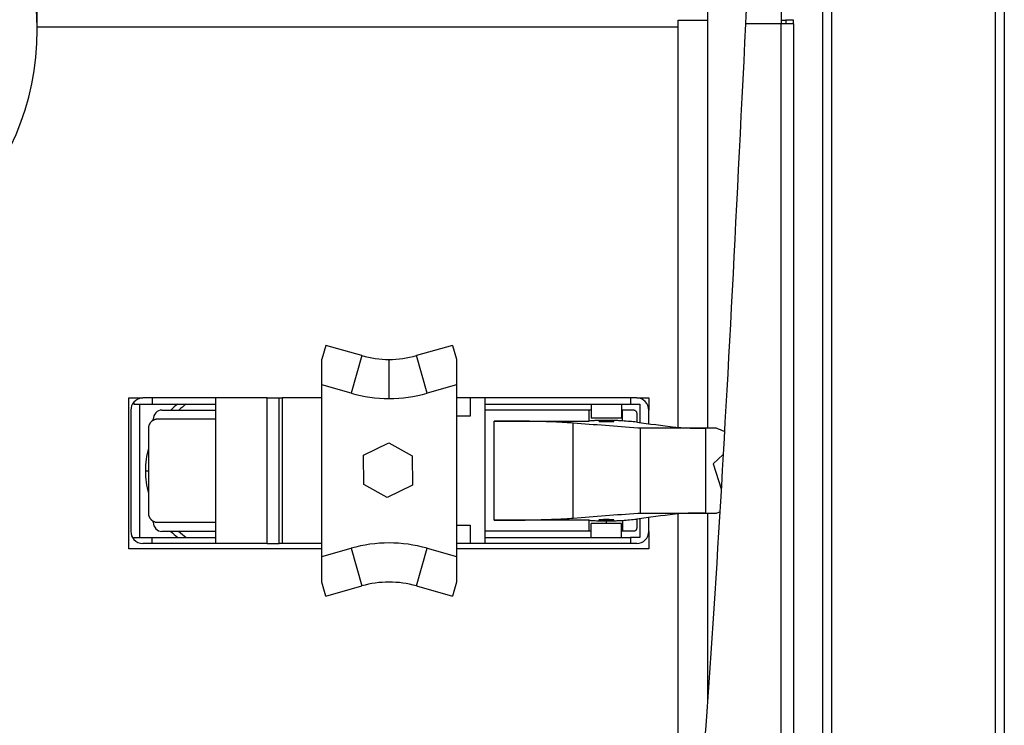
# Model space of a CAD drawing. Units: inches. Extents: x 59 to 324, y 18 to 224.
# Drawn here: x 166 to 172, y 125 to 130 of the extents above; entities that cross this region are included whole.
import ezdxf

# ---------------------------------------------------------------- set-up
doc = ezdxf.new("R2010")
doc.units = ezdxf.units.IN
doc.header["$LTSCALE"] = 21.333333
doc.header["$MEASUREMENT"] = 0
doc.layers.add('Visible Edges(ANSI)', color=7, linetype='Continuous', lineweight=25)
doc.layers.add('Visible Tangent Edges(ANSI)', color=7, linetype='Continuous', lineweight=25)

msp = doc.modelspace()

# ---------------------------------------------------------------- linework, layer by layer
at = {"layer": 'Visible Edges(ANSI)'}
for p, q in [((170.7769178, 163.2070931), (170.7769178, 105.7340931)), ((171.9580201, 163.2070931), (171.9580201, 105.7340931)), ((165.6735201, 129.8419226), (165.6735201, 132.8419226)), ((170.0288863, 132.602916), (170.0288863, 127.2540971)), ((170.506965, 129.9601404), (170.506965, 129.8791404)), ((169.837965, 129.9030693), (170.0288863, 129.9030693)), ((169.837965, 127.2587108), (169.837965, 129.9030693)), ((170.506965, 129.9030693), (170.537965, 129.9030693)), ((170.537965, 129.9030693), (170.537965, 129.8791404)), ((170.587965, 129.9030693), (170.537965, 129.9030693)), ((170.587965, 129.8791404), (170.587965, 129.9030693)), ((165.6735201, 129.8601404), (169.837965, 129.8601404)), ((170.587965, 129.8791404), (170.506965, 129.8791404)), ((170.587965, 129.8791404), (170.587965, 105.0411404)), ((167.5481261, 127.7919682), (167.5224729, 127.7015363)), ((167.7825838, 127.7254585), (167.5481261, 127.7919682)), ((168.3718197, 127.7919682), (168.137362, 127.7254585)), ((168.3718197, 127.7919682), (168.3974729, 127.7015363)), ((167.5224729, 126.4201757), (167.5224729, 127.5352232)), ((168.3974729, 127.5352232), (168.3974729, 126.4201757)), ((166.267965, 127.4501404), (166.3605634, 127.4501404)), ((166.267965, 126.4701404), (166.267965, 127.4501404)), ((166.3015083, 127.4234819), (166.3015083, 127.4107703)), ((166.3015083, 127.4107703), (166.4196186, 127.4107703)), ((166.3408784, 126.5446286), (166.3408784, 127.4107703)), ((166.4196186, 127.4501404), (166.3605634, 127.4501404)), ((166.8330044, 127.4501404), (166.4196186, 127.4501404)), ((166.4196186, 127.4501404), (166.4196186, 127.4107703)), ((166.4196186, 127.4107703), (166.8330044, 127.4107703)), ((167.1676501, 127.4501404), (166.8330044, 127.4501404)), ((166.8330044, 127.4501404), (166.8330044, 127.4107703)), ((166.8330044, 127.4107703), (166.8330044, 126.5446286)), ((167.1676501, 127.4501404), (167.2463902, 127.4501404)), ((167.2463902, 127.4501404), (167.2660753, 127.4501404)), ((167.2463902, 126.5052585), (167.2463902, 127.4501404)), ((167.5224729, 127.4501404), (167.2660753, 127.4501404)), ((168.4865477, 127.4501404), (168.3974729, 127.4501404)), ((168.5849729, 127.4501404), (168.4865477, 127.4501404)), ((168.4865477, 127.4501404), (168.4865477, 127.3320301)), ((168.5849729, 127.4107703), (168.5849729, 127.4501404)), ((169.5298548, 127.4501404), (168.5849729, 127.4501404)), ((168.5849729, 126.5446286), (168.5849729, 127.4107703)), ((168.5849729, 127.4107703), (169.5298548, 127.4107703)), ((169.2739493, 127.4107703), (169.2739493, 127.3202191)), ((169.4707997, 127.4107703), (169.4707997, 127.3202191)), ((169.5692249, 127.4501404), (169.5298548, 127.4501404)), ((169.5298548, 127.4501404), (169.5298548, 127.4107703)), ((169.5298548, 127.4107703), (169.5889099, 127.4107703)), ((169.5692249, 127.4501404), (169.647965, 127.4501404)), ((169.5889099, 127.4107703), (169.5889099, 127.2908662)), ((169.647965, 127.4501404), (169.647965, 127.3714002)), ((166.2818233, 127.3714002), (166.2818233, 126.5839987)), ((166.4844197, 127.3714593), (166.8330044, 127.3714593)), ((168.4865477, 127.3320301), (168.3974729, 127.3320301)), ((168.5849729, 127.3722073), (169.2610389, 127.3722073)), ((169.2610389, 127.3722073), (169.2739493, 127.3722073)), ((169.2610389, 127.3007313), (169.2610389, 127.3722073)), ((169.4707997, 127.3722073), (169.4768486, 127.3722073)), ((169.4768486, 127.3722073), (169.5495398, 127.3722073)), ((169.647965, 127.2830528), (169.647965, 127.3714002)), ((166.4273769, 127.3054844), (166.4273769, 127.3124042)), ((166.8330044, 127.3124042), (166.4547685, 127.3124042)), ((168.644028, 127.3007313), (169.2610389, 127.3007313)), ((169.4707997, 127.3202191), (169.2739493, 127.3202191)), ((166.3964512, 127.253349), (166.3964512, 126.7021679)), ((169.5930191, 127.2540971), (169.5759714, 127.2540971)), ((170.0875766, 127.2540971), (170.0192127, 127.2540971)), ((167.794578, 127.0796514), (167.9580197, 127.1593473)), ((167.9580197, 127.1593473), (168.1096092, 127.074783)), ((167.796631, 126.8887244), (167.794578, 127.0796514)), ((168.1096092, 127.074783), (168.1116621, 126.883856)), ((170.1310168, 127.0837034), (170.065747, 127.0221099)), ((170.065747, 127.0221099), (170.1180644, 126.8607281)), ((167.9482204, 126.8041601), (167.796631, 126.8887244)), ((168.1116621, 126.883856), (167.9482204, 126.8041601)), ((169.5759714, 126.702916), (169.5930191, 126.702916)), ((169.837965, 123.2654865), (169.837965, 126.6983023)), ((170.0192127, 126.702916), (170.0875766, 126.702916)), ((170.0288863, 126.702916), (170.0288863, 125.4756337)), ((166.4273769, 126.6431128), (166.4273769, 126.6500326)), ((166.4547685, 126.6431128), (166.8330044, 126.6431128)), ((168.3974729, 126.6233687), (168.4865477, 126.6233687)), ((168.4865477, 126.6233687), (168.4865477, 126.5052585)), ((169.2609993, 126.6562817), (168.644028, 126.6562817)), ((169.2609993, 126.5848057), (169.2609993, 126.6562817)), ((169.2739493, 126.5446286), (169.2739493, 126.6351798)), ((169.4707997, 126.6351798), (169.2739493, 126.6351798)), ((169.4707997, 126.5446286), (169.4707997, 126.6351798)), ((169.5692249, 126.6635458), (169.5692249, 126.6044908)), ((169.5889099, 126.6661481), (169.5889099, 126.5446286)), ((169.647965, 126.5839987), (169.647965, 126.6739607)), ((166.8330044, 126.5840577), (166.4844197, 126.5840577)), ((169.2609993, 126.5848057), (168.5849729, 126.5848057)), ((169.2739493, 126.5848057), (169.2609993, 126.5848057)), ((169.476836, 126.5848057), (169.4707997, 126.5848057)), ((169.5495398, 126.5848057), (169.476836, 126.5848057)), ((169.647965, 126.5839987), (169.647965, 126.4701404)), ((166.3015083, 126.5446286), (166.4196186, 126.5446286)), ((166.3015083, 126.5319169), (166.3015083, 126.5446286)), ((166.4196186, 126.5052585), (166.3605634, 126.5052585)), ((166.4196186, 126.5446286), (166.8330044, 126.5446286)), ((166.4196186, 126.5052585), (166.4196186, 126.5446286)), ((166.8330044, 126.5052585), (166.4196186, 126.5052585)), ((166.8330044, 126.5446286), (166.8330044, 126.5052585)), ((167.1676501, 126.5052585), (166.8330044, 126.5052585)), ((167.1676501, 126.5052585), (167.2463902, 126.5052585)), ((167.2660753, 126.5052585), (167.2463902, 126.5052585)), ((167.5224729, 126.5052585), (167.2660753, 126.5052585)), ((168.4865477, 126.5052585), (168.3974729, 126.5052585)), ((168.5849729, 126.5052585), (168.4865477, 126.5052585)), ((168.5849729, 126.5446286), (169.5298548, 126.5446286)), ((168.5849729, 126.5052585), (168.5849729, 126.5446286)), ((169.5298548, 126.5052585), (168.5849729, 126.5052585)), ((169.5889099, 126.5446286), (169.5298548, 126.5446286)), ((169.5298548, 126.5446286), (169.5298548, 126.5052585)), ((169.5692249, 126.5052585), (169.5298548, 126.5052585)), ((167.5224729, 126.4701404), (166.267965, 126.4701404)), ((169.647965, 126.4701404), (168.3974729, 126.4701404)), ((167.5481261, 126.1634307), (167.5224729, 126.2538625)), ((168.3974729, 126.2538625), (168.3718197, 126.1634307)), ((167.5481261, 126.1634307), (167.7825838, 126.2299404)), ((168.137362, 126.2299404), (168.3718197, 126.1634307))]:
    msp.add_line(p, q, dxfattribs=at)
for centre, radius, start, end in [((163.9235201, 129.8419226), 1.75, 270, 90), ((167.9599729, 128.3507849), 0.65, 254.16271473, 270), ((167.9599729, 128.3507849), 0.65, 270, 285.83728527), ((166.3605634, 127.3714002), 0.0787402, 138.59037789, 180), ((166.3605634, 127.3714002), 0.0787402, 90, 138.59037789), ((169.5692249, 127.3714002), 0.0787402, 0, 90), ((166.3605634, 126.5839987), 0.0787402, 180, 221.40962211), ((169.5692249, 126.5839987), 0.0787402, 270, 0), ((166.3605634, 126.5839987), 0.0787402, 221.40962211, 270), ((167.9599729, 125.604614), 0.65, 74.16271473, 105.83728527)]:
    msp.add_arc(centre, radius, start, end, dxfattribs=at)
for centre, major_axis, start_param, end_param in [((166.4844197, 127.3124042), (0, 0.0590551), 0, 1.570796327), ((166.4844197, 126.6431128), (0, -0.0590551), 4.71238898, 6.283185307)]:
    msp.add_ellipse(centre, major_axis=major_axis, ratio=0.965925826, start_param=start_param, end_param=end_param, dxfattribs=at)
for points, knots in [([(170.2800079, 129.9601404), (170.2800079, 129.9601397), (170.2800078, 129.9601386), (170.2800016, 129.9600107), (170.2798928, 129.9577642), (170.2794863, 129.9493785), (170.2791966, 129.943402), (170.2785486, 129.9300393), (170.2782215, 129.9232967), (170.2774464, 129.9073205), (170.2769933, 129.8979861), (170.2764223, 129.8862261), (170.2763174, 129.8840651), (170.2761897, 129.8814361), (170.2761671, 129.8809718), (170.2761301, 129.8802098), (170.2761157, 129.879912), (170.2760935, 129.8794563), (170.2760859, 129.8792983), (170.2760782, 129.8791404)], [1.5071380513, 1.5071380513, 1.5071380513, 1.5071380513, 1.5095258638, 1.5095258638, 1.5911283808, 1.5911283808, 1.6710144554, 1.6710144554, 1.734015387, 1.734015387, 1.8077947532, 1.8077947532, 1.8243192825, 1.8243192825, 1.8278624077, 1.8278624077, 1.8301339185, 1.8301339185, 1.8313390127, 1.8313390127, 1.8313390127, 1.8313390127]), ([(170.2760782, 129.8791404), (170.1501987, 127.2873133), (170.0426327, 125.2803774), (169.6391671, 121.3025982), (169.2463333, 118.6746152), (167.6218591, 113.6748955), (166.6671644, 111.5551184), (164.815336, 108.7366925), (164.1256983, 107.8503064), (162.6331305, 106.2955561), (161.8416264, 105.6174961), (160.9751065, 105.0411404)], [0.050087482, 0.050087482, 0.050087482, 0.050087482, 19.845671321, 19.845671321, 42.894555504, 42.894555504, 60.335823105, 60.335823105, 68.948702031, 68.948702031, 76.988457208, 76.988457208, 76.988457208, 76.988457208]), ([(169.5495398, 127.3722073), (169.5522263, 127.3722073), (169.5545682, 127.3716633), (169.557432, 127.3705848), (169.5582825, 127.3701802), (169.5594105, 127.3695591), (169.5599378, 127.3692448), (169.5604919, 127.3688811), (169.5607542, 127.368701), (169.5608817, 127.3686116), (169.5609356, 127.3685734), (169.5609713, 127.3685479), (169.5609639, 127.3685533), (169.563757, 127.3665516), (169.5658664, 127.3639519), (169.5685968, 127.3583556), (169.5692249, 127.3553656), (169.5692249, 127.3525223)], [0, 0, 0, 0, 0.25, 0.25, 0.375, 0.375, 0.4375, 0.46875, 0.484375, 0.4921875, 0.49609375, 0.49609375, 0.5, 0.5, 0.75, 0.75, 1, 1, 1, 1]), ([(169.1554603, 127.2872791), (169.1400575, 127.2884946), (169.1230203, 127.2896179), (169.0958117, 127.2911649), (169.086466, 127.2916576), (169.0721255, 127.2923621), (169.0648747, 127.2927057), (169.0562937, 127.2930915), (169.051975, 127.2932806), (169.049809, 127.2933742), (169.0487243, 127.2934207), (169.0481815, 127.293444), (169.0479101, 127.2934556), (169.0477743, 127.2934614), (169.0477161, 127.2934638), (169.0476773, 127.2934655), (169.0476934, 127.2934648), (169.0195309, 127.294666), (168.9893915, 127.295714), (168.9423473, 127.2970596), (168.9263592, 127.2974704), (168.9020588, 127.29803), (168.8939055, 127.2982071), (168.8816128, 127.2984586), (168.8754508, 127.2985808), (168.8682378, 127.2987172), (168.8651419, 127.2987743), (168.8630769, 127.2988121), (168.8620995, 127.2988299), (168.7913058, 127.300104), (168.7172061, 127.3007313), (168.644028, 127.3007313)], [0, 0, 0, 0, 0.25, 0.25, 0.375, 0.375, 0.4375, 0.46875, 0.484375, 0.4921875, 0.49609375, 0.498046875, 0.499023437, 0.499511719, 0.499755859, 0.499755859, 0.5, 0.5, 0.625, 0.625, 0.6875, 0.6875, 0.71875, 0.71875, 0.734375, 0.7421875, 0.74609375, 0.74609375, 0.75, 0.75, 1, 1, 1, 1]), ([(169.4768486, 127.3014476), (169.4742338, 127.3016733), (169.469833, 127.301996), (169.4638608, 127.3023449), (169.4606653, 127.3025125), (169.4590152, 127.3025945), (169.4582968, 127.3026293), (169.4578153, 127.3026524), (169.4575332, 127.3026658), (169.4540804, 127.3028287), (169.4489396, 127.3030441), (169.4424763, 127.3032701), (169.4391282, 127.3033767), (169.4374251, 127.3034284), (169.4365662, 127.3034539), (169.4361966, 127.3034647), (169.4359498, 127.3034719), (169.4358653, 127.3034743), (169.4304945, 127.3036298), (169.4223912, 127.303826), (169.4124277, 127.3040025), (169.4080484, 127.304067), (169.4051046, 127.3041075), (169.403557, 127.3041272), (169.3963942, 127.3042122), (169.3877246, 127.3042842), (169.3774802, 127.3043157), (169.3730619, 127.304318), (169.3701102, 127.304317), (169.3686786, 127.3043154), (169.3610316, 127.3043), (169.3519897, 127.3042498), (169.341676, 127.304136), (169.336578, 127.3040652), (169.3344058, 127.3040319), (169.3329604, 127.304009), (169.3322811, 127.303998), (169.325424, 127.3038828), (169.3166697, 127.3036977), (169.307136, 127.3034265), (169.302539, 127.303277), (169.3002831, 127.3031988), (169.2991657, 127.3031589), (169.2986891, 127.3031416), (169.2983719, 127.30313), (169.2981704, 127.3031226), (169.2943755, 127.3029826), (169.289157, 127.3027654), (169.283596, 127.302488), (169.2809474, 127.3023433), (169.279656, 127.3022695), (169.2791096, 127.3022375), (169.2787469, 127.3022161), (169.2786194, 127.3022086), (169.2709359, 127.3017486), (169.2651533, 127.3012609), (169.2610389, 127.3007313)], [0, 0, 0, 0, 0.0625, 0.09375, 0.109375, 0.1171875, 0.12109375, 0.12109375, 0.125, 0.125, 0.1875, 0.21875, 0.234375, 0.2421875, 0.24609375, 0.248046875, 0.248046875, 0.25, 0.25, 0.3125, 0.34375, 0.359375, 0.359375, 0.375, 0.375, 0.4375, 0.46875, 0.484375, 0.484375, 0.5, 0.5, 0.5625, 0.59375, 0.609375, 0.6171875, 0.6171875, 0.625, 0.625, 0.6875, 0.71875, 0.734375, 0.7421875, 0.74609375, 0.748046875, 0.748046875, 0.75, 0.75, 0.8125, 0.84375, 0.859375, 0.8671875, 0.87109375, 0.87109375, 0.875, 0.875, 1, 1, 1, 1]), ([(169.4215871, 127.2989377), (169.4215871, 127.2993402), (169.4192274, 127.2996777), (169.4146412, 127.3000865), (169.4129329, 127.3002065), (169.4103349, 127.3003622), (169.4094623, 127.30041), (169.4081666, 127.3004756), (169.407522, 127.3005069), (169.40678, 127.3005407), (169.4064646, 127.3005547), (169.4062549, 127.3005638), (169.4061866, 127.3005668), (169.4015548, 127.3007648), (169.3963808, 127.3009112), (169.3882341, 127.3010625), (169.385454, 127.3011016), (169.3812602, 127.3011431), (169.3791573, 127.3011596), (169.3767082, 127.3011713), (169.375661, 127.3011748), (169.3749636, 127.3011767), (169.3746767, 127.3011774), (169.3677164, 127.3011896), (169.3608978, 127.3011374), (169.3511754, 127.3009637), (169.3480217, 127.3008899), (169.3435531, 127.3007552), (169.3421074, 127.3007064), (169.3400212, 127.3006271), (169.3389987, 127.300586), (169.3378456, 127.3005354), (169.3372795, 127.3005095), (169.3370391, 127.3004982), (169.3368794, 127.3004907), (169.3367661, 127.3004853), (169.3337981, 127.3003432), (169.3305369, 127.3001444), (169.3252101, 127.2996293), (169.3231619, 127.2993129), (169.3231619, 127.2989377)], [0.5, 0.5, 0.5, 0.5, 0.5625, 0.5625, 0.59375, 0.59375, 0.609375, 0.609375, 0.6171875, 0.62109375, 0.623046875, 0.623046875, 0.625, 0.625, 0.6875, 0.6875, 0.71875, 0.71875, 0.734375, 0.7421875, 0.74609375, 0.74609375, 0.75, 0.75, 0.8125, 0.8125, 0.84375, 0.84375, 0.859375, 0.859375, 0.8671875, 0.87109375, 0.873046875, 0.8740234375, 0.8740234375, 0.875, 0.875, 0.9375, 0.9375, 1, 1, 1, 1]), ([(169.3231619, 127.2989377), (169.3231619, 127.2985626), (169.3252094, 127.2982462), (169.3292042, 127.2978599), (169.3306943, 127.2977458), (169.3329648, 127.2975967), (169.333728, 127.2975507), (169.3348623, 127.2974872), (169.3354269, 127.2974568), (169.3360772, 127.2974237), (169.3363997, 127.2974078), (169.3365374, 127.2974011), (169.336629, 127.2973967), (169.3366411, 127.2973961), (169.3417975, 127.2971492), (169.3479321, 127.2969697), (169.3576543, 127.296796), (169.3609821, 127.296754), (169.3659833, 127.2967148), (169.3676522, 127.2967058), (169.3701443, 127.2966981), (169.3713876, 127.2966958), (169.3726244, 127.2966957), (169.3734472, 127.2966962), (169.3739194, 127.2966967), (169.3798324, 127.2967071), (169.385516, 127.2967624), (169.3936628, 127.2969137), (169.3963139, 127.2969756), (169.4001154, 127.2970854), (169.4013533, 127.2971249), (169.4031562, 127.2971883), (169.4040441, 127.2972211), (169.4050542, 127.2972613), (169.4054813, 127.2972789), (169.4057648, 127.2972907), (169.4059421, 127.2972982), (169.4093793, 127.2974451), (169.4131114, 127.2976526), (169.4192268, 127.2981976), (169.4215871, 127.2985352), (169.4215871, 127.2989377)], [0, 0, 0, 0, 0.0625, 0.0625, 0.09375, 0.09375, 0.109375, 0.109375, 0.1171875, 0.12109375, 0.123046875, 0.1240234375, 0.1240234375, 0.125, 0.125, 0.1875, 0.1875, 0.21875, 0.21875, 0.234375, 0.234375, 0.2421875, 0.24609375, 0.24609375, 0.25, 0.25, 0.3125, 0.3125, 0.34375, 0.34375, 0.359375, 0.359375, 0.3671875, 0.37109375, 0.373046875, 0.373046875, 0.375, 0.375, 0.4375, 0.4375, 0.5, 0.5, 0.5, 0.5]), ([(170.0192127, 127.2540971), (169.9762666, 127.2540971), (169.9333239, 127.2540971), (169.8503584, 127.2540971), (169.8103421, 127.2540971), (169.7359573, 127.2540971), (169.7015946, 127.2540971), (169.6408596, 127.2540971), (169.6144921, 127.2540971), (169.5930191, 127.2540971)], [0, 0, 0, 0, 0.25, 0.25, 0.5, 0.5, 0.75, 0.75, 1, 1, 1, 1]), ([(169.816528, 127.2607503), (169.825443, 127.2595708), (169.83869, 127.2585588), (169.8614987, 127.2572922), (169.8695962, 127.2569119), (169.8821091, 127.2564043), (169.8863417, 127.2562456), (169.8927422, 127.2560232), (169.8959553, 127.2559159), (169.8991807, 127.2558146), (169.901333, 127.2557483), (169.9023683, 127.2557171), (169.9213997, 127.255155), (169.9407787, 127.2547583), (169.9806324, 127.2542293), (170.0011017, 127.2540971), (170.0212662, 127.2540971)], [0, 0, 0, 0, 0.25, 0.25, 0.375, 0.375, 0.4375, 0.4375, 0.46875, 0.484375, 0.484375, 0.5, 0.5, 0.75, 0.75, 1, 1, 1, 1]), ([(169.5930191, 126.702916), (169.6144921, 126.702916), (169.6408596, 126.702916), (169.7015946, 126.702916), (169.7359573, 126.702916), (169.8103421, 126.702916), (169.8503584, 126.702916), (169.9333239, 126.702916), (169.9762666, 126.702916), (170.0192127, 126.702916)], [0, 0, 0, 0, 0.25, 0.25, 0.5, 0.5, 0.75, 0.75, 1, 1, 1, 1]), ([(170.0212662, 126.702916), (170.0011028, 126.702916), (169.980634, 126.7027837), (169.9507437, 126.702387), (169.9409176, 126.7022217), (169.9265552, 126.7019241), (169.9218306, 126.7018167), (169.9148596, 126.7016431), (169.9114032, 126.7015532), (169.9079942, 126.7014587), (169.9057326, 126.7013947), (169.9045654, 126.7013609), (169.8862455, 126.7008199), (169.8691031, 126.7001431), (169.8386911, 126.6984544), (169.8254435, 126.6974424), (169.816528, 126.6962627)], [0, 0, 0, 0, 0.25, 0.25, 0.375, 0.375, 0.4375, 0.4375, 0.46875, 0.484375, 0.484375, 0.5, 0.5, 0.75, 0.75, 1, 1, 1, 1]), ([(168.644028, 126.6562817), (168.6813536, 126.6562818), (168.718915, 126.656445), (168.7745722, 126.6569348), (168.7930098, 126.6571388), (168.82036, 126.6575061), (168.8294257, 126.6576387), (168.8429308, 126.6578529), (168.84966, 126.6579639), (168.8574661, 126.6581), (168.8613576, 126.6581697), (168.8630228, 126.6582), (168.8641324, 126.6582202), (168.8647362, 126.6582313), (168.897556, 126.6588354), (168.9293803, 126.6595749), (168.975344, 126.6609012), (168.9903684, 126.6613795), (169.0123199, 126.6621512), (169.0195395, 126.6624175), (169.0302044, 126.6628305), (169.0354958, 126.6630404), (169.0415932, 126.6632911), (169.0446225, 126.663418), (169.0461322, 126.6634818), (169.0468858, 126.6635138), (169.0472622, 126.6635299), (169.0474235, 126.6635367), (169.047531, 126.6635413), (169.0476191, 126.6635451), (169.0873653, 126.6652404), (169.1246541, 126.6673031), (169.1554603, 126.6697339)], [0, 0, 0, 0, 0.125, 0.125, 0.1875, 0.1875, 0.21875, 0.21875, 0.234375, 0.2421875, 0.24609375, 0.248046875, 0.248046875, 0.25, 0.25, 0.375, 0.375, 0.4375, 0.4375, 0.46875, 0.46875, 0.484375, 0.4921875, 0.49609375, 0.498046875, 0.499023437, 0.499511719, 0.499755859, 0.499755859, 0.5, 0.5, 1, 1, 1, 1]), ([(169.2609993, 126.6562817), (169.263094, 126.6560118), (169.2668932, 126.6556227), (169.272476, 126.6551965), (169.2751151, 126.6550198), (169.2764757, 126.6549324), (169.2769806, 126.6549007), (169.2776976, 126.6548564), (169.2809549, 126.6546585), (169.2860615, 126.6543891), (169.2912693, 126.6541606), (169.2939556, 126.6540498), (169.2947173, 126.6540189), (169.297288, 126.6539196), (169.30381, 126.6536782), (169.3136078, 126.6533885), (169.322692, 126.65319), (169.3273484, 126.653099), (169.3287742, 126.6530727), (169.3317156, 126.6530215), (169.339109, 126.6529004), (169.3467021, 126.6528139), (169.3560055, 126.6527433), (169.3590779, 126.6527255), (169.3657302, 126.6526997), (169.3690497, 126.6526932), (169.3723626, 126.6526931)], [0, 0, 0, 0, 0.0675599127, 0.1013398691, 0.1182298472, 0.1182298472, 0.1266748363, 0.1266748363, 0.1351198254, 0.2026797381, 0.2364596945, 0.2364596945, 0.2533496727, 0.2533496727, 0.2702396508, 0.3377995636, 0.3715795199, 0.3715795199, 0.3884694981, 0.3884694981, 0.4053594763, 0.472919389, 0.472919389, 0.5066993453, 0.5066993453, 0.5404793017, 0.5404793017, 0.5404793017, 0.5404793017]), ([(169.4215871, 126.6580753), (169.4215871, 126.6584779), (169.4192274, 126.6588154), (169.4146412, 126.6592241), (169.4129329, 126.6593442), (169.4103349, 126.6594998), (169.4094623, 126.6595476), (169.4081666, 126.6596132), (169.407522, 126.6596445), (169.40678, 126.6596784), (169.4064646, 126.6596923), (169.4062549, 126.6597014), (169.4061866, 126.6597044), (169.4015548, 126.6599024), (169.3963808, 126.6600488), (169.3882341, 126.6602002), (169.385454, 126.6602392), (169.3812602, 126.6602807), (169.3791573, 126.6602972), (169.3767082, 126.6603089), (169.375661, 126.6603124), (169.3749636, 126.6603143), (169.3746767, 126.660315), (169.3677164, 126.6603272), (169.3608978, 126.6602751), (169.3511754, 126.6601013), (169.3480217, 126.6600275), (169.3435531, 126.6598929), (169.3421074, 126.659844), (169.3400212, 126.6597648), (169.3389987, 126.6597236), (169.3378456, 126.6596731), (169.3372795, 126.6596471), (169.3370391, 126.6596359), (169.3368794, 126.6596283), (169.3367661, 126.6596229), (169.3337981, 126.6594808), (169.3305369, 126.6592821), (169.3252101, 126.6587669), (169.3231619, 126.6584505), (169.3231619, 126.6580753)], [0.5, 0.5, 0.5, 0.5, 0.5625, 0.5625, 0.59375, 0.59375, 0.609375, 0.609375, 0.6171875, 0.62109375, 0.623046875, 0.623046875, 0.625, 0.625, 0.6875, 0.6875, 0.71875, 0.71875, 0.734375, 0.7421875, 0.74609375, 0.74609375, 0.75, 0.75, 0.8125, 0.8125, 0.84375, 0.84375, 0.859375, 0.859375, 0.8671875, 0.87109375, 0.873046875, 0.8740234375, 0.8740234375, 0.875, 0.875, 0.9375, 0.9375, 1, 1, 1, 1]), ([(169.3231619, 126.6580753), (169.3231619, 126.6577002), (169.3252094, 126.6573838), (169.3292042, 126.6569975), (169.3306943, 126.6568834), (169.3329648, 126.6567343), (169.333728, 126.6566883), (169.3348623, 126.6566248), (169.3354269, 126.6565944), (169.3360772, 126.6565614), (169.3363997, 126.6565455), (169.3365374, 126.6565388), (169.336629, 126.6565343), (169.3366411, 126.6565337), (169.3417975, 126.6562868), (169.3479321, 126.6561073), (169.3576543, 126.6559336), (169.3609821, 126.6558916), (169.3659833, 126.6558525), (169.3676522, 126.6558434), (169.3701443, 126.6558358), (169.3713876, 126.6558334), (169.3726244, 126.6558333), (169.3734472, 126.6558338), (169.3739194, 126.6558344), (169.3798324, 126.6558447), (169.385516, 126.6559), (169.3936628, 126.6560513), (169.3963139, 126.6561132), (169.4001154, 126.656223), (169.4013533, 126.6562625), (169.4031562, 126.6563259), (169.4040441, 126.6563587), (169.4050542, 126.6563989), (169.4054813, 126.6564165), (169.4057648, 126.6564283), (169.4059421, 126.6564358), (169.4093793, 126.6565827), (169.4131114, 126.6567902), (169.4192268, 126.6573352), (169.4215871, 126.6576728), (169.4215871, 126.6580753)], [0, 0, 0, 0, 0.0625, 0.0625, 0.09375, 0.09375, 0.109375, 0.109375, 0.1171875, 0.12109375, 0.123046875, 0.1240234375, 0.1240234375, 0.125, 0.125, 0.1875, 0.1875, 0.21875, 0.21875, 0.234375, 0.234375, 0.2421875, 0.24609375, 0.24609375, 0.25, 0.25, 0.3125, 0.3125, 0.34375, 0.34375, 0.359375, 0.359375, 0.3671875, 0.37109375, 0.373046875, 0.373046875, 0.375, 0.375, 0.4375, 0.4375, 0.5, 0.5, 0.5, 0.5]), ([(169.3723626, 126.6526931), (169.3779959, 126.652693), (169.38361, 126.6527114), (169.3920023, 126.6527667), (169.3947141, 126.652789), (169.4004857, 126.6528464), (169.4090251, 126.6529466), (169.4199389, 126.6531361), (169.4284228, 126.6533356), (169.4316244, 126.6534197), (169.4329001, 126.6534539), (169.4333205, 126.6534654), (169.4347765, 126.6535058), (169.4395802, 126.6536433), (169.4459595, 126.6538567), (169.4519234, 126.654095), (169.4543903, 126.6542025), (169.455609, 126.6542571), (169.4560314, 126.6542763), (169.4569878, 126.6543205), (169.4650375, 126.654699), (169.4717334, 126.6551237), (169.476836, 126.6555643)], [0.5404793017, 0.5404793017, 0.5404793017, 0.5404793017, 0.597919389, 0.597919389, 0.6266394326, 0.6266394326, 0.6553594763, 0.7127995636, 0.7415196072, 0.7486996181, 0.7486996181, 0.755879629, 0.755879629, 0.7702396508, 0.8276797381, 0.8563997818, 0.8707598036, 0.8707598036, 0.8779398145, 0.8779398145, 0.8851198254, 1, 1, 1, 1]), ([(169.5692107, 126.6044908), (169.5692249, 126.6013593), (169.568464, 126.5982384), (169.5663208, 126.5940828), (169.5654421, 126.5927845), (169.5639156, 126.5910208), (169.5631005, 126.5901847), (169.5620691, 126.5892993), (169.5615347, 126.5888803), (169.561263, 126.5886768), (169.5611456, 126.5885908), (169.5610672, 126.5885339), (169.5610052, 126.5884894), (169.5599118, 126.5877076), (169.5584627, 126.5868264), (169.5546578, 126.5853739), (169.5522891, 126.5848057), (169.5495398, 126.5848057)], [0, 0, 0, 0, 0.25, 0.25, 0.375, 0.375, 0.4375, 0.46875, 0.484375, 0.4921875, 0.49609375, 0.49609375, 0.5, 0.5, 0.75, 0.75, 1, 1, 1, 1])]:
    msp.add_open_spline(points, degree=3, knots=knots, dxfattribs=at)
for points, weights in [([(167.5224729, 127.5352232), (167.5224729, 127.5963864), (167.5224729, 127.6540334), (167.5224729, 127.7015363)], [1, 0.961674889893, 0.961674889893, 1]), ([(168.3974729, 127.7015363), (168.3974729, 127.6540334), (168.3974729, 127.5963864), (168.3974729, 127.5352232)], [1, 0.961674889893, 0.961674889893, 1]), ([(166.4547685, 127.3124042), (166.420607, 127.3124042), (166.3964512, 127.2879427), (166.3964512, 127.253349)], [1, 0.804737854124, 0.804737854124, 1]), ([(166.3964512, 126.7021679), (166.3964512, 126.6675743), (166.420607, 126.6431128), (166.4547685, 126.6431128)], [1, 0.804737854124, 0.804737854124, 1]), ([(167.5224729, 126.2538625), (167.5224729, 126.3013655), (167.5224729, 126.3590125), (167.5224729, 126.4201757)], [1, 0.961674889893, 0.961674889893, 1]), ([(168.3974729, 126.4201757), (168.3974729, 126.3590125), (168.3974729, 126.3013655), (168.3974729, 126.2538625)], [1, 0.961674889894, 0.961674889894, 1])]:
    msp.add_rational_spline(points, weights, degree=3, dxfattribs=at)
for points in [[(166.5865377, 127.4107703), (166.5709418, 127.3984917), (166.5560199, 127.3853579), (166.5418457, 127.3714593)], [(166.6410924, 127.4107703), (166.624715, 127.3984233), (166.6091429, 127.3853156), (166.5943632, 127.3714593)], [(169.5692249, 127.3525223), (169.5692249, 127.3328382), (169.5692249, 127.313154), (169.5692289, 127.2934702)], [(169.5759714, 127.2540971), (169.435801, 127.2651578), (169.2956307, 127.2762185), (169.1554603, 127.2872791)], [(169.5692289, 127.2934693), (169.5384387, 127.2961294), (169.5076436, 127.2987885), (169.4768486, 127.3014476)], [(169.5692289, 127.2934693), (169.6516636, 127.2825636), (169.7340958, 127.2716569), (169.816528, 127.2607503)], [(170.1394974, 127.2325908), (170.1221905, 127.2397595), (170.1048835, 127.2469283), (170.0875766, 127.2540971)], [(166.3964512, 127.1252116), (166.383158, 127.0772417), (166.3763115, 127.0274722), (166.3763115, 126.9776994)], [(166.3763115, 126.9776994), (166.3763115, 126.9279266), (166.383158, 126.8781572), (166.3964512, 126.8301873)], [(169.1554603, 126.6697339), (169.2956307, 126.6807946), (169.435801, 126.6918553), (169.5759714, 126.702916)], [(169.816528, 126.6962627), (169.7341002, 126.6853567), (169.6516724, 126.6744507), (169.5692316, 126.6635458)], [(170.0875766, 126.702916), (170.0947968, 126.7059067), (170.1020169, 126.7088973), (170.109237, 126.711888)], [(169.476836, 126.6555643), (169.5076294, 126.6582246), (169.5384227, 126.6608849), (169.5692316, 126.6635458)], [(166.5417253, 126.5840577), (166.5559353, 126.5701154), (166.5708976, 126.5569419), (166.5865377, 126.5446286)], [(166.5942371, 126.5840577), (166.6090853, 126.5701289), (166.6247027, 126.5569849), (166.6410924, 126.5446286)]]:
    msp.add_open_spline(points, degree=3, dxfattribs=at)
at = {"layer": 'Visible Tangent Edges(ANSI)'}
for p, q in [((170.8359729, 163.2070931), (170.8359729, 105.7340931)), ((171.898965, 163.2070931), (171.898965, 105.7340931)), ((170.506965, 129.8791404), (170.2760782, 129.8791404)), ((170.506965, 105.0411404), (170.506965, 129.8791404)), ((167.7825838, 127.7254585), (167.7132655, 127.4811002)), ((168.2066802, 127.4811002), (168.137362, 127.7254585)), ((167.9599729, 127.4467849), (167.9599729, 127.7007849)), ((167.7132655, 127.4811002), (167.5224729, 127.5352232)), ((168.3974729, 127.5352232), (168.2066802, 127.4811002)), ((167.1676501, 126.5052585), (167.1676501, 127.4501404)), ((167.2660753, 127.4501404), (167.2660753, 126.5052585)), ((169.4768486, 127.3014476), (169.4768486, 127.3722073)), ((168.644028, 126.6562817), (168.644028, 127.3007313)), ((169.1554603, 126.6697339), (169.1554603, 127.2872791)), ((169.5930191, 126.702916), (169.5930191, 127.2540971)), ((170.0192127, 126.702916), (170.0192127, 127.2540971)), ((166.3763115, 126.9776994), (166.3964512, 126.9776994)), ((169.3723626, 126.6351798), (169.3723626, 126.6526931)), ((169.476836, 126.6555643), (169.476836, 126.5848057)), ((167.5224729, 126.4201757), (167.7132655, 126.4742987)), ((167.7132655, 126.4742987), (167.7825838, 126.2299404)), ((168.137362, 126.2299404), (168.2066802, 126.4742987)), ((168.2066802, 126.4742987), (168.3974729, 126.4201757))]:
    msp.add_line(p, q, dxfattribs=at)
for centre, start, end in [((167.9599729, 128.3507849), 254.16271473, 270), ((167.9599729, 128.3507849), 270, 285.83728527), ((167.9599729, 125.604614), 74.16271473, 105.83728527)]:
    msp.add_arc(centre, 0.904, start, end, dxfattribs=at)

doc.saveas('drawing.dxf')
